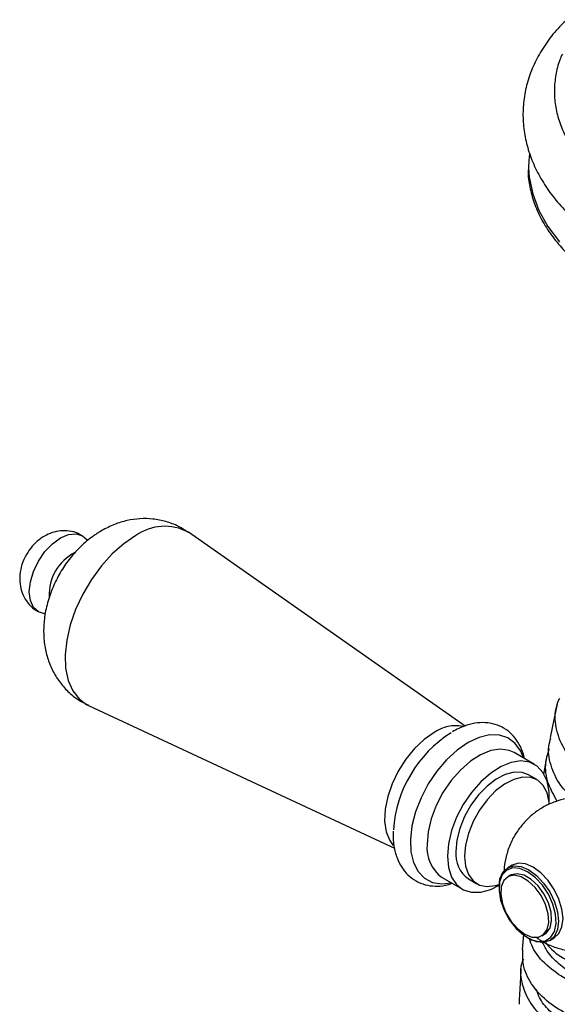
# Model space of a CAD drawing. Units: millimetres. Extents: x 3 to 3996, y 5 to 3995.
# Drawn here: x 2860 to 2927, y 3171 to 3294 of the extents above; entities that cross this region are included whole.
import ezdxf

# ---------------------------------------------------------------- set-up
doc = ezdxf.new("R2010")
doc.units = ezdxf.units.MM

msp = doc.modelspace()

# ---------------------------------------------------------------- linework, layer by layer
at = {"color": 7, "linetype": 'Continuous', "lineweight": 25}
for p, q in [((2915.29, 3205.33), (2880.72, 3229.52)), ((2868.23, 3207.9), (2906.47, 3190.07)), ((2926.78, 3208.1), (2925.88, 3203.9)), ((2923.94, 3200.55), (2921.39, 3202.02)), ((2925.47, 3201.64), (2925.06, 3199.29)), ((2924.25, 3198.64), (2923.19, 3199.25)), ((2921.16, 3187.98), (2920.59, 3187.65)), ((2912.39, 3186.43), (2914.94, 3184.96)), ((2915.69, 3186.26), (2916.75, 3185.65)), ((2920.95, 3186.7), (2920.6, 3186.5)), ((2919.51, 3185.25), (2919.51, 3185.08)), ((2922.56, 3179.31), (2922.41, 3177.42)), ((2923.08, 3178.9), (2923.22, 3178.82)), ((2924.85, 3179.14), (2925.2, 3179.34)), ((2925.84, 3178.56), (2926.41, 3178.88))]:
    msp.add_line(p, q, dxfattribs=at)
at = {"color": 7, "linetype": 'Continuous', "lineweight": 25, "flags": 128}
for points in [[(2923.3, 3276.75), (2923.23, 3275.92), (2923.21, 3274.98)], [(2862.75, 3219.32), (2861.99, 3219.57), (2861.37, 3220.14), (2860.99, 3221), (2860.85, 3222.09), (2860.99, 3223.32), (2861.37, 3224.63), (2861.99, 3225.92), (2862.8, 3227.1), (2863.74, 3228.09), (2864.74, 3228.82), (2865.75, 3229.25), (2866.69, 3229.34), (2867.49, 3229.09), (2868.08, 3228.57)], [(2921.39, 3202.02), (2920.79, 3202.29), (2919.69, 3202.44), (2918.49, 3202.26), (2917.21, 3201.75), (2915.93, 3200.93), (2914.68, 3199.84), (2913.52, 3198.52), (2912.51, 3197.02), (2911.67, 3195.41), (2911.04, 3193.75), (2910.66, 3192.11), (2910.53, 3190.55)], [(2925.78, 3195.78), (2925.77, 3197.15), (2925.51, 3198.46), (2925, 3199.54), (2924.27, 3200.33), (2923.33, 3200.82), (2922.24, 3200.97), (2921.03, 3200.79), (2919.76, 3200.28), (2918.47, 3199.46), (2917.23, 3198.37), (2916.07, 3197.05), (2915.05, 3195.55), (2914.21, 3193.94), (2913.59, 3192.28), (2913.2, 3190.64), (2913.07, 3189.08), (2913.07, 3189.08)], [(2923.19, 3199.25), (2922.41, 3199.54), (2921.4, 3199.58), (2920.29, 3199.3), (2919.15, 3198.71), (2918.02, 3197.84), (2916.95, 3196.73), (2916, 3195.44), (2915.21, 3194.03), (2914.62, 3192.55), (2914.26, 3191.08), (2914.13, 3189.69)], [(2925.79, 3195.56), (2925.77, 3195.85), (2925.52, 3197), (2925.04, 3197.92), (2924.35, 3198.58), (2923.47, 3198.93), (2922.46, 3198.97), (2921.36, 3198.68), (2920.21, 3198.09), (2919.08, 3197.23), (2918.01, 3196.12), (2917.06, 3194.83), (2916.28, 3193.41), (2915.68, 3191.94), (2915.32, 3190.47), (2915.19, 3189.08)], [(2913.07, 3189.08), (2913.2, 3187.68), (2913.59, 3186.48), (2914.21, 3185.54), (2915.05, 3184.9), (2916.07, 3184.58), (2917.23, 3184.59), (2918.47, 3184.94), (2919.51, 3185.45)], [(2915.19, 3189.08), (2915.32, 3187.84), (2915.68, 3186.79), (2916.28, 3186), (2917.06, 3185.49), (2918.01, 3185.3), (2919.08, 3185.42), (2919.52, 3185.56)], [(2926.41, 3178.88), (2926.41, 3178.88), (2927, 3179.43), (2927.37, 3180.25), (2927.5, 3181.29), (2927.37, 3182.47), (2927, 3183.72), (2926.41, 3184.94), (2925.64, 3186.07), (2924.75, 3187.02), (2923.79, 3187.72), (2922.82, 3188.12), (2921.93, 3188.21), (2921.16, 3187.98)], [(2919.51, 3185.25), (2919.63, 3186.28), (2920, 3187.1), (2920.59, 3187.65), (2921.36, 3187.89), (2922.26, 3187.8), (2923.22, 3187.39)], [(2923.08, 3187.14), (2922.11, 3187.55), (2921.22, 3187.62), (2920.47, 3187.34), (2919.91, 3186.75), (2919.58, 3185.88), (2919.52, 3184.8), (2919.71, 3183.58), (2920.16, 3182.33), (2920.82, 3181.12), (2921.66, 3180.06), (2922.59, 3179.22), (2923.56, 3178.65), (2924.5, 3178.42), (2925.33, 3178.52), (2926, 3178.96), (2926.44, 3179.7), (2926.64, 3180.68), (2926.57, 3181.84), (2926.25, 3183.09), (2925.69, 3184.33), (2924.93, 3185.47), (2924.04, 3186.44), (2923.08, 3187.14)], [(2923.22, 3187.39), (2924.18, 3186.69), (2925.08, 3185.74), (2925.84, 3184.62), (2926.43, 3183.39), (2926.81, 3182.14), (2926.93, 3180.96), (2926.81, 3179.92), (2926.43, 3179.1), (2925.84, 3178.56), (2925.08, 3178.32), (2924.18, 3178.41), (2923.22, 3178.82), (2923.22, 3178.82)], [(2922.72, 3179.35), (2923.61, 3178.99), (2924.42, 3178.97), (2925.07, 3179.3), (2925.52, 3179.93), (2925.72, 3180.83), (2925.65, 3181.9), (2925.33, 3183.05), (2924.77, 3184.18), (2924.03, 3185.19), (2923.17, 3185.99), (2922.28, 3186.51), (2921.42, 3186.7), (2920.68, 3186.54), (2920.12, 3186.05), (2919.79, 3185.28), (2919.73, 3184.29), (2919.93, 3183.16), (2920.38, 3182.01), (2921.03, 3180.93), (2921.84, 3180.01), (2922.72, 3179.35)], [(2925.2, 3179.34), (2925.43, 3179.5), (2925.88, 3180.14), (2926.07, 3181.03), (2926.01, 3182.1), (2925.68, 3183.25), (2925.12, 3184.38), (2924.38, 3185.39), (2923.53, 3186.19), (2922.63, 3186.71), (2921.77, 3186.9), (2921.03, 3186.74), (2920.95, 3186.7)]]:
    msp.add_lwpolyline(points, dxfattribs=at)
at = {"color": 8, "linetype": 'Continuous', "lineweight": 25, "flags": 128}
for points in [[(2923.21, 3274.98), (2923.29, 3273.84), (2923.72, 3271.75), (2924.5, 3269.7), (2925.62, 3267.69), (2927.08, 3265.76)], [(2874.16, 3229.1), (2872.67, 3228.09), (2871.22, 3226.82), (2869.85, 3225.32), (2868.61, 3223.63), (2867.53, 3221.81), (2866.63, 3219.9), (2865.96, 3217.96), (2865.52, 3216.06), (2865.33, 3214.23), (2865.39, 3212.54), (2865.71, 3211.03), (2866.27, 3209.74), (2867.06, 3208.72), (2868.05, 3207.99), (2868.23, 3207.9)], [(2911.41, 3204.53), (2910.17, 3203.67), (2908.97, 3202.55), (2907.88, 3201.21), (2906.93, 3199.72), (2906.16, 3198.14), (2905.61, 3196.52), (2905.3, 3194.94), (2905.23, 3193.46), (2905.42, 3192.14), (2905.86, 3191.04), (2906.28, 3190.43)], [(2922.56, 3201.35), (2922.22, 3202.19), (2921.53, 3203.17), (2920.63, 3203.85), (2919.55, 3204.2), (2918.34, 3204.22), (2917.02, 3203.91), (2915.65, 3203.27)], [(2915.65, 3203.27), (2914.29, 3202.33), (2912.97, 3201.13), (2911.75, 3199.7), (2910.67, 3198.1), (2909.78, 3196.38), (2909.09, 3194.61), (2908.64, 3192.86), (2908.45, 3191.18), (2908.51, 3189.63), (2908.83, 3188.28), (2909.4, 3187.17), (2910.2, 3186.34), (2911.19, 3185.81), (2912.35, 3185.62), (2913.56, 3185.76)]]:
    msp.add_lwpolyline(points, dxfattribs=at)
at = {"color": 8, "linetype": 'Continuous', "lineweight": 25}
for centre, radius, start, end in [((2877.78, 3224.1), 6.17, 61.5257, 125.8657), ((2914.1, 3200.62), 4.75, 79.3349, 124.4636)]:
    msp.add_arc(centre, radius, start, end, dxfattribs=at)
at = {"color": 7, "linetype": 'Continuous', "lineweight": 25}
for centre, radius, start, end in [((2869.13, 3221.79), 5.79, 116.4052, 183.1601), ((2921.91, 3191.31), 15.63, 122.4367, 176.0485), ((2915.01, 3190.1), 4.5, 174.2015, 234.4863), ((2917.82, 3189.3), 3.71, 173.8147, 234.8731)]:
    msp.add_arc(centre, radius, start, end, dxfattribs=at)
for points, knots in [([(2927.99, 3293.5), (2927.74, 3293.28), (2926.87, 3292.49), (2925.66, 3290.97), (2924.36, 3288.99), (2923.41, 3286.9), (2922.78, 3284.77), (2922.48, 3282.61), (2922.5, 3280.45), (2922.84, 3278.31), (2923.48, 3276.21), (2924.42, 3274.15), (2925.66, 3272.16), (2927.19, 3270.25), (2929, 3268.43), (2931.07, 3266.73), (2933.39, 3265.17), (2935.92, 3263.76), (2938.63, 3262.51), (2941.51, 3261.44), (2944.51, 3260.55), (2947.61, 3259.86), (2950.79, 3259.36), (2954.01, 3259.06), (2957.24, 3258.96), (2960.46, 3259.07), (2963.63, 3259.38), (2966.73, 3259.89), (2969.72, 3260.6), (2972.59, 3261.5), (2975.3, 3262.6), (2977.83, 3263.88), (2980.15, 3265.34), (2982.24, 3266.96), (2984.05, 3268.74), (2985.58, 3270.65), (2986.8, 3272.66), (2987.69, 3274.76), (2988.25, 3276.9), (2988.49, 3279.06), (2988.41, 3281.21), (2988.01, 3283.35), (2987.31, 3285.44), (2986.3, 3287.48), (2985.28, 3289.11), (2984.5, 3290.02), (2984.25, 3290.3)], [0, 0, 0, 0, 0.009173, 0.033018, 0.056548, 0.079681, 0.102404, 0.124789, 0.146976, 0.169113, 0.191346, 0.213825, 0.236644, 0.259829, 0.283336, 0.307081, 0.33097, 0.354924, 0.37888, 0.402811, 0.426709, 0.450575, 0.474418, 0.498248, 0.522077, 0.545917, 0.569778, 0.593674, 0.617617, 0.641617, 0.665679, 0.689798, 0.713953, 0.738081, 0.762097, 0.785888, 0.809345, 0.832395, 0.855044, 0.877377, 0.899546, 0.921688, 0.943958, 0.966499, 0.989391, 1, 1, 1, 1]), ([(2927.42, 3289.2), (2927.3, 3288.96), (2926.91, 3288.12), (2926.56, 3286.61), (2926.37, 3284.71), (2926.51, 3282.8), (2926.96, 3280.9), (2927.73, 3279.04), (2928.48, 3277.67), (2929.04, 3276.96), (2929.15, 3276.82)], [0, 0, 0, 0, 0.060107, 0.211216, 0.361587, 0.511607, 0.661656, 0.812173, 0.963437, 1, 1, 1, 1]), ([(2923.15, 3274.75), (2923.15, 3274.62), (2923.12, 3273.83), (2923.37, 3272.37), (2923.93, 3270.41), (2924.82, 3268.48), (2926.01, 3266.61), (2927.48, 3264.81), (2929.23, 3263.1), (2931.23, 3261.49), (2933.47, 3260.01), (2935.93, 3258.67), (2938.57, 3257.48), (2941.38, 3256.45), (2944.32, 3255.59), (2947.36, 3254.92), (2950.49, 3254.43), (2953.65, 3254.13), (2956.83, 3254.03), (2959.95, 3254.11), (2961.96, 3254.32), (2962.93, 3254.43)], [0, 0, 0, 0, 0.010966, 0.065505, 0.120089, 0.174808, 0.229698, 0.284748, 0.339919, 0.395165, 0.450449, 0.505743, 0.561031, 0.616307, 0.67157, 0.726822, 0.782065, 0.837304, 0.892541, 0.947782, 1, 1, 1, 1]), ([(2880.72, 3229.49), (2880.32, 3229.76), (2879.44, 3230.34), (2877.93, 3230.9), (2876.3, 3231.22), (2874.66, 3231.25), (2873.05, 3231.02), (2871.43, 3230.53), (2870.42, 3230), (2869.89, 3229.73)], [0, 0, 0, 0, 0.125281, 0.27317, 0.416979, 0.558576, 0.699973, 0.843387, 1, 1, 1, 1]), ([(2867.48, 3229.05), (2867.31, 3229.16), (2866.81, 3229.48), (2865.86, 3229.7), (2864.76, 3229.73), (2863.71, 3229.51), (2862.72, 3229.07), (2861.81, 3228.42), (2860.98, 3227.55), (2860.28, 3226.44), (2859.81, 3225.21), (2859.62, 3223.96), (2859.71, 3222.78), (2860.04, 3221.67), (2860.63, 3220.7), (2861.3, 3219.98), (2861.83, 3219.7), (2862.03, 3219.6)], [0, 0, 0, 0, 0.038092, 0.108397, 0.174655, 0.239109, 0.303951, 0.371602, 0.444199, 0.522149, 0.605507, 0.681218, 0.752834, 0.822209, 0.891018, 0.959886, 1, 1, 1, 1]), ([(2869.89, 3229.73), (2869.49, 3229.48), (2868.58, 3228.91), (2867.26, 3227.78), (2865.95, 3226.34), (2864.81, 3224.71), (2863.87, 3222.91), (2863.15, 3220.97), (2862.73, 3219.01), (2862.6, 3217.11), (2862.74, 3215.33), (2863.15, 3213.65), (2863.8, 3212.1), (2864.69, 3210.7), (2865.83, 3209.45), (2867.03, 3208.5), (2867.91, 3208.09), (2868.25, 3207.94)], [0, 0, 0, 0, 0.052684, 0.123252, 0.195514, 0.268902, 0.343266, 0.419287, 0.497854, 0.568261, 0.636146, 0.701584, 0.765275, 0.827882, 0.889892, 0.958064, 1, 1, 1, 1]), ([(2932.54, 3198.03), (2932.4, 3198.09), (2931.36, 3198.49), (2929.59, 3199.9), (2927.66, 3202.16), (2926.6, 3204.81), (2926.39, 3207.14), (2926.91, 3208.41), (2927.09, 3208.83)], [0, 0, 0, 0, 0.0342942, 0.2476849, 0.4614005, 0.6753939, 0.8895839, 1, 1, 1, 1]), ([(2922.68, 3201.28), (2922.66, 3201.35), (2922.59, 3201.89), (2922.22, 3202.77), (2921.57, 3203.85), (2920.7, 3204.73), (2919.63, 3205.37), (2918.42, 3205.73), (2917.15, 3205.79), (2915.82, 3205.57), (2914.66, 3205.15), (2913.95, 3204.77), (2913.69, 3204.62)], [0, 0, 0, 0, 0.0185479, 0.1348129, 0.2462056, 0.3540112, 0.4687097, 0.5808008, 0.6928924, 0.8084132, 0.9290224, 1, 1, 1, 1]), ([(2928.7, 3196.37), (2928.25, 3196.78), (2927.08, 3197.87), (2926.01, 3200.11), (2925.53, 3202.3), (2925.88, 3203.51), (2925.99, 3203.88)], [0, 0, 0, 0, 0.200102, 0.528763, 0.857793, 1, 1, 1, 1]), ([(2925.77, 3202.47), (2925.59, 3201.93), (2925.13, 3200.55), (2925.45, 3198.23), (2926.34, 3196.68), (2926.75, 3195.95)], [0, 0, 0, 0, 0.254701, 0.651649, 1, 1, 1, 1]), ([(2938.86, 3189.58), (2938.78, 3189.87), (2938.56, 3190.68), (2937.92, 3191.92), (2936.96, 3193.24), (2935.74, 3194.42), (2934.31, 3195.37), (2932.72, 3196.05), (2931.1, 3196.42), (2929.5, 3196.5), (2927.96, 3196.33), (2926.51, 3195.93), (2925.15, 3195.31), (2923.91, 3194.5), (2922.78, 3193.48), (2921.78, 3192.25), (2920.97, 3190.83), (2920.42, 3189.28), (2920.17, 3188.04), (2920.15, 3187.35), (2920.14, 3187.18)], [0, 0, 0, 0, 0.033334, 0.093255, 0.153527, 0.214061, 0.280523, 0.344169, 0.405184, 0.464009, 0.52103, 0.576645, 0.631348, 0.685842, 0.741183, 0.798948, 0.861322, 0.922547, 0.981049, 1, 1, 1, 1]), ([(2906.31, 3192.2), (2906.3, 3192.12), (2906.24, 3191.47), (2906.36, 3190.33), (2906.71, 3188.9), (2907.31, 3187.7), (2908.1, 3186.71), (2909.11, 3185.96), (2910.28, 3185.48), (2911.53, 3185.31), (2912.67, 3185.38), (2913.38, 3185.61), (2913.66, 3185.7)], [0, 0, 0, 0, 0.016875, 0.143169, 0.269898, 0.380153, 0.486165, 0.599564, 0.709132, 0.817627, 0.928269, 1, 1, 1, 1]), ([(2937.44, 3175.15), (2937.64, 3175.01), (2938.27, 3174.58), (2938.3, 3173.68), (2937.52, 3172.74), (2935.79, 3172.12), (2933.4, 3172), (2930.63, 3172.5), (2927.82, 3173.65), (2925.41, 3175.41), (2923.8, 3177.21), (2923.42, 3178.44), (2923.3, 3178.83)], [0, 0, 0, 0, 0.051908, 0.163658, 0.2754, 0.387188, 0.499069, 0.611077, 0.723228, 0.835528, 0.947965, 1, 1, 1, 1]), ([(2924.08, 3179.04), (2924.28, 3178.88), (2924.94, 3178.37), (2926.22, 3177.79), (2927.82, 3177.33), (2929.43, 3177.17), (2930.99, 3177.27), (2932.47, 3177.62), (2933.58, 3178.03), (2934.15, 3178.38), (2934.3, 3178.48)], [0, 0, 0, 0, 0.069612, 0.230283, 0.384043, 0.532057, 0.67531, 0.814765, 0.951563, 1, 1, 1, 1]), ([(2936.66, 3174.05), (2936.63, 3173.89), (2936.56, 3173.53), (2935.72, 3173.09), (2934.38, 3172.86), (2932.63, 3172.97), (2930.68, 3173.46), (2928.7, 3174.34), (2926.92, 3175.61), (2925.56, 3177.03), (2925.08, 3178.07), (2924.88, 3178.49)], [0, 0, 0, 0, 0.093623, 0.211053, 0.328538, 0.446107, 0.563772, 0.681574, 0.799511, 0.917564, 1, 1, 1, 1]), ([(2937.98, 3169.87), (2937.98, 3169.87), (2938.13, 3169.54), (2937.5, 3168.89), (2936.07, 3168.19), (2933.77, 3167.93), (2931.04, 3168.25), (2928.21, 3169.2), (2925.62, 3170.76), (2923.64, 3172.83), (2922.45, 3175.13), (2922.46, 3176.69), (2922.47, 3177.42)], [0, 0, 0, 0, 0.001422, 0.114417, 0.227278, 0.340007, 0.452621, 0.56515, 0.67764, 0.790143, 0.902716, 1, 1, 1, 1]), ([(2925.36, 3178.26), (2925.59, 3177.99), (2926.42, 3176.99), (2928.53, 3175.75), (2931.29, 3174.7), (2934.04, 3174.32), (2936.29, 3174.55), (2937.68, 3175.07), (2937.92, 3175.53), (2937.98, 3175.66)], [0, 0, 0, 0, 0.064643, 0.238184, 0.411601, 0.58498, 0.75841, 0.931963, 1, 1, 1, 1]), ([(2922.55, 3176.25), (2922.46, 3176.04), (2922.05, 3175.03), (2922.3, 3173.07), (2923.34, 3170.64), (2925.32, 3168.53), (2927.88, 3166.92), (2930.73, 3165.92), (2933.49, 3165.56), (2935.81, 3165.78), (2937.4, 3166.45), (2938.02, 3167.39), (2937.84, 3168.24), (2937.15, 3168.61), (2936.94, 3168.72)], [0, 0, 0, 0, 0.024926, 0.118591, 0.212273, 0.305931, 0.399526, 0.493029, 0.586421, 0.679695, 0.772853, 0.865914, 0.958905, 1, 1, 1, 1]), ([(2922.25, 3175.02), (2922.22, 3174.49), (2922.12, 3173.02), (2922.05, 3171.54), (2922.01, 3170.6)], [0, 0, 0, 0, 0.364556, 1, 1, 1, 1]), ([(2936.32, 3167.56), (2936.33, 3167.5), (2936.4, 3167.25), (2935.89, 3166.85), (2934.82, 3166.5), (2933.24, 3166.41), (2931.36, 3166.68), (2929.36, 3167.33), (2927.42, 3168.36), (2925.76, 3169.76), (2924.62, 3171.15), (2924.3, 3172.11), (2924.19, 3172.44)], [0, 0, 0, 0, 0.033952, 0.14683, 0.259737, 0.372706, 0.48575, 0.598912, 0.712198, 0.825593, 0.939111, 1, 1, 1, 1])]:
    msp.add_open_spline(points, degree=3, knots=knots, dxfattribs=at)

doc.saveas('drawing.dxf')
